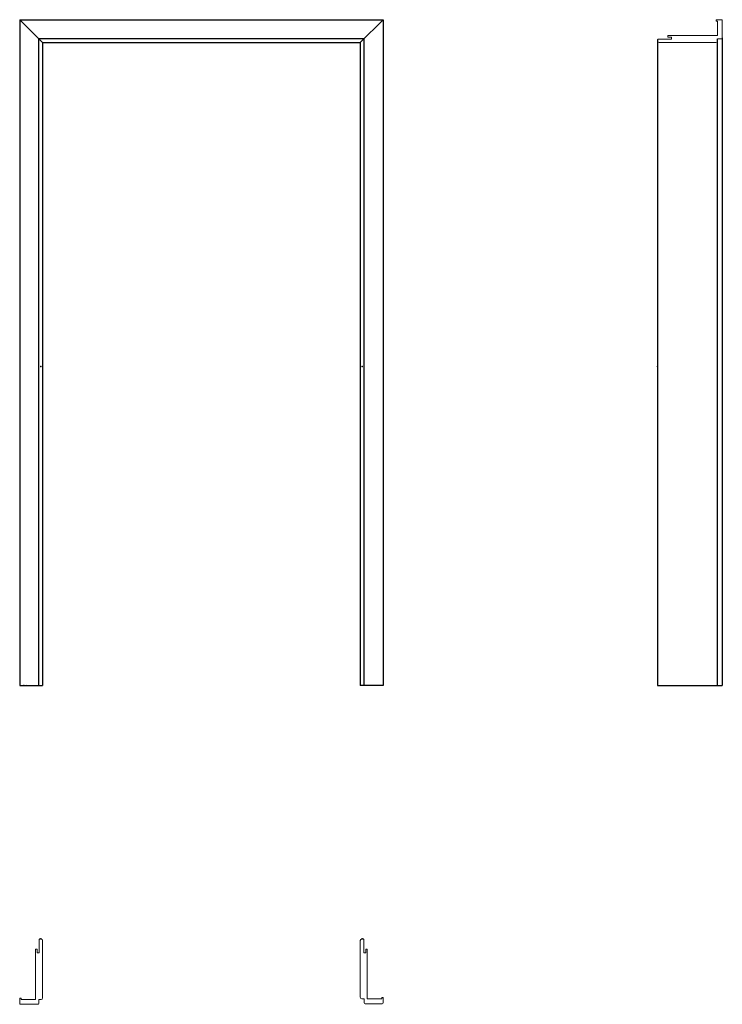
# Model space of a CAD drawing. Units: millimetres. Extents: x 0 to 2203, y -1000 to 2088.
import ezdxf

# ---------------------------------------------------------------- set-up
doc = ezdxf.new("R2010")
doc.units = ezdxf.units.MM
doc.layers.add('s-cienka', color=2, linetype='Continuous')
doc.layers.add('s-główna', color=7, linetype='Continuous')

msp = doc.modelspace()

# ---------------------------------------------------------------- linework, layer by layer
at = {"layer": 's-cienka'}
for p in [(66.4, 1000), (1073.4, 1000), (2000, 1000), (66.4, -795), (1073.4, -795), (1073.4, -795)]:
    msp.add_point(p, dxfattribs=at)
at = {"layer": 's-główna'}
for p, q in [((0, 2088), (1139.9, 2088)), ((0, 2088), (0, 0)), ((1139.9, 2088), (1139.9, 0)), ((1079.9, 2028), (60, 2028)), ((60, 0), (60, 2028)), ((72, 2016), (1067.9, 2016)), ((72, 2016), (72, 0)), ((1067.9, 2016), (1067.9, 0)), ((1079.9, 0), (1079.9, 2028)), ((2000, 2025), (2000, 0)), ((2188, 0), (2188, 2028)), ((2203, 2031), (2203, 0)), ((2000, 0), (2203, 0)), ((0, 0), (72, 0)), ((1139.9, 0), (1067.9, 0))]:
    msp.add_line(p, q, dxfattribs=at)
at = {"layer": 's-główna', "lineweight": 25}
for p, q in [((72, 2016), (0, 2088)), ((1067.9, 2016), (1139.9, 2088))]:
    msp.add_line(p, q, dxfattribs=at)
at = {"layer": 's-główna', "lineweight": 20}
for p, q in [((2200, 2088), (2184, 2088)), ((2184, 2088), (2184, 2083)), ((2184, 2083), (2188, 2083)), ((2188, 2083), (2188, 2038)), ((2203, 2031.5), (2203, 2085)), ((2203, 2031), (2203, 2085)), ((2000, 2025), (2002, 2027)), ((2000, 2021), (2000, 2025)), ((2044, 2027), (2002, 2027)), ((2183, 2016), (2005, 2016)), ((2032.5, 2038), (2032.5, 2033.5)), ((2032.5, 2038), (2188, 2038)), ((2032.5, 2033.5), (2044, 2033.5)), ((2044, 2033.5), (2044, 2027)), ((2200, 2028), (2188, 2028)), ((63, -795), (61, -797)), ((61, -839), (61, -797)), ((67, -795), (63, -795)), ((72, -980), (72, -800)), ((1068, -978), (1068, -800)), ((1073, -795), (1077, -795)), ((1077, -795), (1079, -797)), ((1079, -839), (1079, -797)), ((50, -827.5), (54.5, -827.5)), ((50, -827.5), (50, -985)), ((54.5, -827.5), (54.5, -839)), ((1090, -827.5), (1085.5, -827.5)), ((1085.5, -827.5), (1085.5, -839)), ((1090, -827.5), (1090, -983)), ((54.5, -839), (61, -839)), ((1085.5, -839), (1079, -839)), ((0, -997), (0, -981)), ((0, -981), (5, -981)), ((5, -981), (5, -985)), ((5, -985), (50, -985)), ((60, -985), (67, -985)), ((60, -997), (60, -985)), ((1080, -983), (1073, -983)), ((1080, -995), (1080, -983)), ((1135, -983), (1090, -983)), ((1140, -979), (1135, -979)), ((1135, -979), (1135, -983)), ((1140, -995), (1140, -979)), ((56.5, -1000), (3, -1000)), ((57, -1000), (3, -1000)), ((1083, -998), (1137, -998)), ((1083.5, -998), (1137, -998))]:
    msp.add_line(p, q, dxfattribs=at)
for centre, radius, start, end in [((2200, 2085), 3, 0, 90), ((2005, 2021), 5, 180, 270), ((2183, 2021), 5, 270, 0), ((2200, 2031), 3, 270, 0), ((2200, 2031), 3, 270, 0), ((67, -800), 5, 0, 90), ((1073, -800), 5, 90, 180), ((67, -980), 5, 270, 0), ((1073, -978), 5, 180, 270), ((3, -997), 3, 180, 270), ((57, -997), 3, 270, 0), ((57, -997), 3, 270, 0), ((1083, -995), 3, 180, 270), ((1083, -995), 3, 180, 270), ((1137, -995), 3, 270, 0)]:
    msp.add_arc(centre, radius, start, end, dxfattribs=at)

# ---------------------------------------------------------------- texts
at = {"flags": 9}
msp.add_attdef('INFORMACJA', (0, 0), 'Własność Porta KMI Poland, wszelkie prawa zastrzeżone.', height=2.5, dxfattribs=at)

doc.saveas('drawing.dxf')
